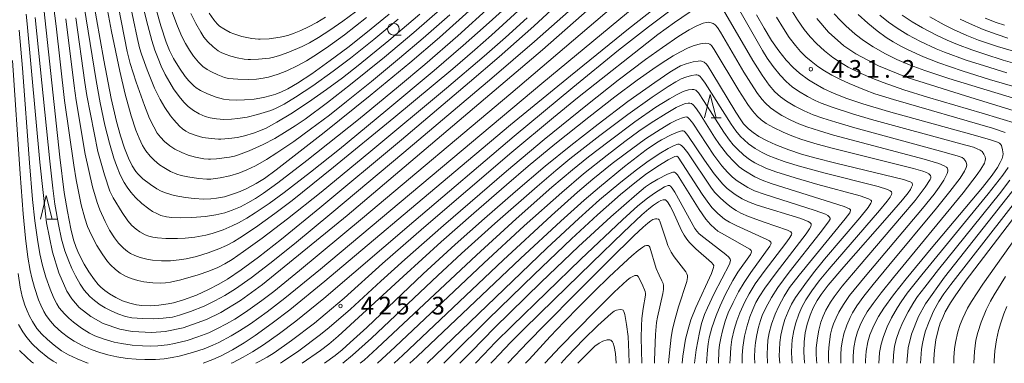
# Model space of a CAD drawing. Units: millimetres. Extents: x -64000 to -62000, y 25500 to 27000.
# Drawn here: x -63318 to -63109, y 25500 to 25573 of the extents above; entities that cross this region are included whole.
import ezdxf

# ---------------------------------------------------------------- set-up
doc = ezdxf.new("R2010")
doc.units = ezdxf.units.MM
for name, color, linetype, lineweight in [('633100_広葉樹林', 7, 'Continuous', 9), ('633200_針葉樹林', 7, 'Continuous', 9), ('710100_等高線（計曲線）', 7, 'Continuous', 20), ('710200_等高線（主曲線）', 7, 'Continuous', 9), ('731200_図化機測定による標高点', 7, 'Continuous', 20), ('731207_図化機測定による標高点（注記）', 7, 'Continuous', 20)]:
    doc.layers.add(name, color=color, linetype=linetype, lineweight=lineweight)
doc.styles.add('Style-WORKING', font='txt')

msp = doc.modelspace()

# ---------------------------------------------------------------- linework, layer by layer
at = {"layer": '633100_広葉樹林'}
msp.add_line((-63239.07, 25569.75), (-63237.403, 25569.75), dxfattribs=at)
msp.add_circle((-63239.07, 25571), 1.249875, dxfattribs=at)
at = {"layer": '633200_針葉樹林'}
for p, q in [((-63171.622, 25552.13), (-63169.538, 25552.13)), ((-63312.528, 25530.646), (-63310.444, 25530.646))]:
    msp.add_line(p, q, dxfattribs=at)
at = {"layer": '633200_針葉樹林', "flags": 128}
for points in [[(-63173.08, 25552.13), (-63171.83, 25557.13), (-63170.58, 25552.13)], [(-63313.986, 25530.646), (-63312.736, 25535.646), (-63311.486, 25530.646)]]:
    msp.add_lwpolyline(points, dxfattribs=at)
at = {"layer": '710100_等高線（計曲線）', "flags": 128}
for points in [[(-63222.27, 25575.52), (-63229.33, 25569.24), (-63235.62, 25563.85), (-63244.01, 25556.89), (-63253.8, 25549.03), (-63263.94, 25541.09), (-63266.41, 25539.29), (-63268.21, 25538.19), (-63270.21, 25537.14), (-63271.61, 25536.51), (-63273.01, 25535.99), (-63274.93, 25535.4), (-63276.59, 25535.06), (-63277.81, 25534.93), (-63279.29, 25534.9), (-63281.34, 25535.01), (-63283.18, 25535.24), (-63285.61, 25535.68), (-63287.22, 25536.12), (-63288.35, 25536.58), (-63289.28, 25537.07), (-63290.64, 25537.96), (-63292.23, 25539.22), (-63293.27, 25540.19), (-63293.74, 25540.77), (-63294.48, 25541.98), (-63295.26, 25543.6), (-63296.11, 25545.68), (-63296.98, 25548.32), (-63297.82, 25551.41), (-63298.94, 25556.29), (-63300.55, 25564.38), (-63305.97, 25595.21)], [(-63313.99, 25582.05), (-63309.87, 25543.81), (-63308.92, 25536.29), (-63308.27, 25532.29), (-63307.52, 25528.55), (-63306.94, 25526.24), (-63306.41, 25524.59), (-63305.81, 25523.23), (-63304.7, 25521.08), (-63303.72, 25519.43), (-63302.52, 25517.71), (-63301.74, 25516.76), (-63301.16, 25516.16), (-63300.34, 25515.48), (-63299.35, 25514.78), (-63298, 25513.96), (-63296.58, 25513.31), (-63295.04, 25512.78), (-63293.61, 25512.46), (-63292.48, 25512.31), (-63290.68, 25512.23), (-63288.82, 25512.34), (-63286.85, 25512.61), (-63285.74, 25512.85), (-63283.61, 25513.46), (-63280.88, 25514.49), (-63278.32, 25515.65), (-63276.11, 25516.82), (-63274.31, 25517.9), (-63271.4, 25519.85), (-63267.74, 25522.55), (-63262.83, 25526.4), (-63254.69, 25533.06), (-63237.36, 25547.48), (-63222.91, 25559.7), (-63216.61, 25565.13), (-63209.3, 25571.65), (-63201.82, 25578.56)], [(-63178.82, 25579.27), (-63189.21, 25571.03), (-63201.53, 25561.1), (-63214.2, 25550.66), (-63226.25, 25540.55), (-63253.66, 25517.43), (-63261.03, 25511.4), (-63264.79, 25508.5), (-63268.38, 25505.91), (-63270.73, 25504.35), (-63273.21, 25502.86), (-63275.63, 25501.61), (-63277.39, 25500.81), (-63279.45, 25500)], [(-63289.52, 25575.48), (-63288.45, 25571.71), (-63287.29, 25568.21), (-63286.58, 25566.49), (-63285.72, 25564.76), (-63284.5, 25562.72), (-63283.24, 25560.91), (-63282.51, 25560.03), (-63281.46, 25558.97), (-63280.9, 25558.53), (-63279.98, 25557.94), (-63278.54, 25557.24), (-63276.66, 25556.53), (-63275.11, 25556.13), (-63273.9, 25555.96), (-63272.28, 25555.91), (-63270.68, 25555.96), (-63268.64, 25556.14), (-63266.67, 25556.47), (-63265.04, 25556.87), (-63264.01, 25557.21), (-63262.79, 25557.71), (-63261.47, 25558.35), (-63259.45, 25559.51), (-63256.42, 25561.5), (-63252.5, 25564.31), (-63248.78, 25567.11), (-63244.94, 25570.12), (-63239.99, 25574.19)], [(-63138.9, 25500), (-63138.89, 25500.59), (-63138.73, 25502.61), (-63138.41, 25504.54), (-63137.99, 25506.06), (-63137.16, 25508.01), (-63136.12, 25509.95), (-63135, 25511.73), (-63132.98, 25514.52), (-63130.29, 25517.93), (-63124.97, 25524.38), (-63114.1, 25537.32), (-63112.05, 25539.96), (-63110.92, 25541.62), (-63110.3, 25542.67), (-63109.87, 25543.55), (-63109.72, 25544.05), (-63109.69, 25544.49), (-63109.81, 25545.34), (-63110.07, 25546.28), (-63110.24, 25546.57), (-63110.47, 25546.79), (-63110.88, 25547.01), (-63112.57, 25547.57), (-63116.35, 25548.65), (-63133.98, 25553.49), (-63139.48, 25555.11), (-63142.89, 25556.26), (-63145.52, 25557.3), (-63147.71, 25558.33), (-63149.94, 25559.57), (-63151, 25560.25), (-63152.87, 25561.63), (-63154.23, 25562.83), (-63155.75, 25564.41), (-63157.32, 25566.36), (-63158.81, 25568.57), (-63160.4, 25571.23), (-63162.01, 25574.07)], [(-63140.43, 25574.11), (-63138.42, 25572.29), (-63136.41, 25570.65), (-63134.48, 25569.25), (-63132.99, 25568.3), (-63131.38, 25567.38), (-63129.87, 25566.61), (-63126.61, 25565.15), (-63123.31, 25563.85), (-63118.36, 25562.14), (-63112.58, 25560.33), (-63095.97, 25555.46)], [(-63109.42, 25571.81), (-63111.15, 25572.38), (-63113.5, 25573.32)], [(-63253.72, 25500), (-63251.43, 25501.69), (-63249.95, 25502.88), (-63248.24, 25504.39), (-63244.74, 25507.64), (-63232.73, 25519.02), (-63225.95, 25525.22), (-63219.72, 25530.8), (-63213.18, 25536.53), (-63206.85, 25541.89), (-63201.42, 25546.31), (-63195.64, 25550.84), (-63189.31, 25555.6), (-63183.62, 25559.68), (-63180.41, 25561.85), (-63179.03, 25562.71), (-63178.12, 25563.19), (-63176.92, 25563.66), (-63175.44, 25564.06), (-63174.44, 25564.22), (-63173.92, 25564.24), (-63173.46, 25564.14), (-63173.12, 25563.97), (-63172.67, 25563.57), (-63172.3, 25563.08), (-63171.47, 25561.79), (-63166.44, 25553.34), (-63165.37, 25551.72), (-63164.75, 25550.91), (-63163.73, 25549.84), (-63162.73, 25549.01), (-63161.52, 25548.2), (-63159.76, 25547.24), (-63157.94, 25546.4), (-63155.19, 25545.35), (-63152.5, 25544.47), (-63149.62, 25543.68), (-63145.16, 25542.55), (-63130.81, 25539.04), (-63129.4, 25538.58), (-63129.09, 25538.42), (-63128.96, 25538.25), (-63128.95, 25537.88), (-63129.1, 25537.45), (-63129.38, 25536.9), (-63129.82, 25536.24), (-63131.06, 25534.71), (-63133.81, 25531.52), (-63143.51, 25520.52), (-63146.82, 25516.62), (-63148.33, 25514.63), (-63149.17, 25513.35), (-63150, 25511.79), (-63150.64, 25510.22), (-63151.25, 25508.29), (-63151.68, 25506.49), (-63151.94, 25504.56), (-63151.99, 25502.35), (-63151.83, 25500.2), (-63151.8, 25500)], [(-63235.56, 25500), (-63234.05, 25501.42), (-63212.09, 25522.25), (-63203.58, 25530.19), (-63198.57, 25534.67), (-63195.35, 25537.42), (-63190.01, 25541.8), (-63185.43, 25545.34), (-63183.26, 25546.86), (-63182.22, 25547.49), (-63180.15, 25548.54), (-63178.44, 25549.26), (-63177.89, 25549.39), (-63177.62, 25549.39), (-63177.39, 25549.31), (-63177.15, 25549.11), (-63176.6, 25548.42), (-63173.09, 25543.18), (-63170.98, 25540.29), (-63169.17, 25538.05), (-63168.23, 25537.11), (-63166.55, 25535.89), (-63165.04, 25534.97), (-63163.75, 25534.33), (-63161.88, 25533.62), (-63152.59, 25530.74), (-63151.08, 25530.14), (-63150.72, 25529.92), (-63150.46, 25529.63), (-63150.43, 25529.37), (-63150.51, 25529.05), (-63150.75, 25528.6), (-63151.48, 25527.54), (-63157.86, 25519.26), (-63160.25, 25515.98), (-63161.44, 25514.16), (-63162.14, 25512.89), (-63162.83, 25511.42), (-63163.44, 25509.86), (-63164.08, 25507.77), (-63164.55, 25505.78), (-63164.9, 25503.44), (-63165.04, 25501.63), (-63165.04, 25500)], [(-63100.84, 25539.57), (-63117.76, 25517.35), (-63119.88, 25514.37), (-63120.86, 25512.87), (-63121.96, 25510.95), (-63122.51, 25509.77), (-63123.02, 25508.51), (-63123.41, 25507.31), (-63123.95, 25505), (-63124.25, 25502.82), (-63124.39, 25500.91), (-63124.39, 25500)], [(-63180.89, 25534.31), (-63181.18, 25534.62), (-63181.36, 25534.73), (-63181.57, 25534.77), (-63181.85, 25534.73), (-63182.32, 25534.56), (-63182.85, 25534.28), (-63183.86, 25533.61), (-63184.88, 25532.81)], [(-63184.88, 25532.81), (-63186.34, 25531.53), (-63190.23, 25527.87), (-63196.97, 25521.37), (-63205.06, 25513.49), (-63211.33, 25507.3), (-63214.13, 25504.48), (-63216.74, 25501.79), (-63217.79, 25500.69)], [(-63176.23, 25525.65), (-63176.84, 25526.39), (-63177.4, 25527.21), (-63177.97, 25528.25), (-63178.88, 25530.25), (-63179.81, 25532.32), (-63180.33, 25533.39), (-63180.77, 25534.13), (-63180.89, 25534.31)], [(-63177.81, 25500), (-63177.64, 25501.52), (-63177.06, 25505.14), (-63176.55, 25507.27), (-63175.96, 25509.21), (-63174.92, 25511.85), (-63171.58, 25519.11), (-63171.13, 25520.36), (-63171.11, 25520.78), (-63171.19, 25520.99), (-63171.61, 25521.45), (-63174.92, 25524.32), (-63176.23, 25525.65)], [(-63303.86, 25500), (-63304.14, 25500.09), (-63306.2, 25500.93), (-63308.01, 25501.8), (-63309.5, 25502.69), (-63311.06, 25503.83), (-63312.51, 25505.05), (-63313.69, 25506.21), (-63314.71, 25507.43), (-63315.66, 25508.86), (-63316.29, 25510), (-63316.82, 25511.14), (-63317.28, 25512.34), (-63317.84, 25514.2), (-63318.29, 25516.19), (-63318.74, 25519.08)], [(-63199.93, 25500), (-63198.34, 25501.67), (-63196.31, 25503.62), (-63195.43, 25504.31), (-63194.66, 25504.7), (-63193.73, 25504.98), (-63193.17, 25505.01), (-63192.92, 25504.92), (-63192.58, 25504.59), (-63192.43, 25504.28), (-63192.22, 25503.57), (-63191.97, 25502.07), (-63191.78, 25500)], [(-63217.79, 25500.69), (-63218.41, 25500)]]:
    msp.add_lwpolyline(points, dxfattribs=at)
at = {"layer": '710200_等高線（主曲線）', "flags": 128}
for points in [[(-63299.64, 25606.8), (-63291.48, 25572.85), (-63290.34, 25568.59), (-63289.69, 25566.51), (-63289.03, 25564.76), (-63288.35, 25563.16), (-63287.49, 25561.39), (-63286.55, 25559.66), (-63285.71, 25558.29), (-63284.56, 25556.67), (-63283.57, 25555.51), (-63282.6, 25554.58), (-63281.5, 25553.74), (-63280.3, 25553.04), (-63279.02, 25552.47), (-63277.94, 25552.13), (-63276.63, 25551.91), (-63275.04, 25551.79), (-63273.4, 25551.84), (-63272.09, 25551.98), (-63270.11, 25552.32), (-63267.89, 25552.86), (-63265.11, 25553.72), (-63264.13, 25554.13), (-63262.29, 25555.09), (-63259.88, 25556.55), (-63256.21, 25558.98), (-63251.86, 25562.06), (-63248.21, 25564.8), (-63243.25, 25568.77), (-63238.1, 25573.09)], [(-63177.92, 25592.66), (-63207.45, 25566.58), (-63248.88, 25531.39), (-63266.87, 25516.72), (-63271.52, 25513.36), (-63275.72, 25510.82), (-63278.75, 25509.34), (-63283.67, 25507.53), (-63287.5, 25506.75), (-63290.37, 25506.55), (-63294.54, 25506.78), (-63297.12, 25507.24), (-63300.7, 25508.49), (-63303.29, 25509.94), (-63305.73, 25511.88), (-63307.33, 25513.68), (-63308.37, 25515.36), (-63310.08, 25519.25), (-63311.43, 25523.59), (-63312.66, 25529.88), (-63314.14, 25542.77), (-63316.81, 25572.14), (-63317.03, 25574.15)], [(-63299.95, 25588.76), (-63295.55, 25566.23), (-63294.92, 25563.67), (-63293.68, 25559.75), (-63291.92, 25554.8), (-63290.8, 25552.03), (-63289.95, 25550.24), (-63289.19, 25548.93), (-63288.51, 25548.04), (-63287.63, 25547.13), (-63286.5, 25546.2), (-63285.45, 25545.51), (-63283.99, 25544.76), (-63282.64, 25544.25), (-63281.08, 25543.81), (-63279.34, 25543.48), (-63278.28, 25543.36), (-63277.87, 25543.35), (-63276.61, 25543.43), (-63273.86, 25543.8), (-63272.82, 25544), (-63271.92, 25544.26), (-63269.68, 25545.13), (-63266.7, 25546.49), (-63264.21, 25547.8), (-63262.16, 25549.01), (-63259.93, 25550.44), (-63257.81, 25551.9), (-63253.08, 25555.39), (-63248.15, 25559.23), (-63240.96, 25565.04), (-63234.72, 25570.29), (-63228.64, 25575.6)], [(-63210.66, 25573.43), (-63215.31, 25569.21), (-63219.82, 25565.24), (-63227.82, 25558.47), (-63243.84, 25545.09), (-63254.44, 25536.37), (-63261.58, 25530.69), (-63266.92, 25526.6), (-63270.86, 25523.73), (-63273.3, 25522.09), (-63274.87, 25521.14), (-63276.3, 25520.38), (-63278.21, 25519.55), (-63280.5, 25518.78), (-63284.2, 25517.76), (-63286.37, 25517.25), (-63287.42, 25517.09), (-63288.53, 25517.06), (-63290.12, 25517.11), (-63292.02, 25517.3), (-63293.34, 25517.58), (-63294.74, 25518.03), (-63295.95, 25518.55), (-63297.05, 25519.18), (-63298.04, 25519.9), (-63299.1, 25520.92), (-63299.72, 25521.63), (-63300.91, 25523.26), (-63302.01, 25525.03), (-63303.17, 25527.2), (-63303.99, 25529.05), (-63304.59, 25530.83), (-63305.31, 25533.7), (-63306.39, 25538.97), (-63306.92, 25542.07), (-63308.85, 25555.81), (-63310.64, 25571.61), (-63312.48, 25586.03)], [(-63301.9, 25586.45), (-63298.92, 25570.5), (-63297.15, 25562.04), (-63295.97, 25557.19), (-63294.7, 25552.59), (-63293.72, 25549.53), (-63293.04, 25547.81), (-63292.29, 25546.29), (-63291.62, 25545.17), (-63290.7, 25544), (-63289.84, 25543.14), (-63288.71, 25542.2), (-63287.82, 25541.57), (-63286.36, 25540.74), (-63285.05, 25540.2), (-63284.1, 25539.9), (-63282.72, 25539.6), (-63280.43, 25539.25), (-63278.68, 25539.11), (-63277.85, 25539.14), (-63275.85, 25539.41), (-63273.81, 25539.83), (-63271.87, 25540.42), (-63270.15, 25541.11), (-63268.34, 25541.99), (-63266.02, 25543.28), (-63263.79, 25544.69), (-63260.23, 25547.13), (-63256.64, 25549.73), (-63252.67, 25552.73), (-63249.02, 25555.6), (-63243.75, 25559.87), (-63237.75, 25564.86), (-63232.77, 25569.09), (-63227.12, 25574.06)], [(-63178.59, 25583.54), (-63207.55, 25559.43), (-63254.54, 25520.01), (-63262.14, 25513.81), (-63265.9, 25510.92), (-63269.43, 25508.39), (-63271.73, 25506.88), (-63273.52, 25505.81), (-63276.14, 25504.42), (-63277.4, 25503.84), (-63279.21, 25503.11), (-63281.73, 25502.27), (-63284.57, 25501.52), (-63285.99, 25501.22), (-63287.75, 25500.95), (-63289.59, 25500.81), (-63291.83, 25500.78), (-63293.69, 25500.86), (-63295.56, 25501.03), (-63297.78, 25501.36), (-63299.69, 25501.79), (-63301.37, 25502.29), (-63303.2, 25502.96), (-63305.13, 25503.79), (-63306.79, 25504.68), (-63308.05, 25505.5), (-63309.53, 25506.64), (-63310.97, 25507.96), (-63311.85, 25508.94), (-63312.76, 25510.19), (-63313.26, 25511.03), (-63313.92, 25512.35), (-63314.38, 25513.49), (-63315.27, 25516.13), (-63315.84, 25518.14), (-63316.19, 25519.72), (-63316.63, 25522.58), (-63317.12, 25526.58), (-63317.65, 25531.77), (-63318.3, 25540.25), (-63319.91, 25564.37)], [(-63218.51, 25575.78), (-63225.42, 25569.56), (-63232.39, 25563.52), (-63237.97, 25558.82), (-63246.51, 25551.81), (-63257.43, 25543.09), (-63263.62, 25538.33), (-63266.63, 25536.17), (-63268.36, 25535.03), (-63269.95, 25534.09), (-63271.55, 25533.25), (-63273.27, 25532.52), (-63274.87, 25531.98), (-63276.75, 25531.53), (-63278.93, 25531.21), (-63281.84, 25530.97), (-63284.33, 25530.89), (-63286.1, 25530.97), (-63287.24, 25531.13), (-63288.4, 25531.44), (-63289.29, 25531.8), (-63290.18, 25532.27), (-63291.01, 25532.81), (-63292.43, 25533.94), (-63293.79, 25535.24), (-63294.82, 25536.39), (-63295.58, 25537.43), (-63296.21, 25538.41), (-63297.04, 25540.05), (-63297.85, 25542.02), (-63298.4, 25543.61), (-63299.33, 25546.75), (-63300.28, 25550.6), (-63301.3, 25555.34), (-63302.18, 25560.06), (-63305.99, 25583.77)], [(-63233.5, 25574.16), (-63240.05, 25568.59), (-63246.57, 25563.27), (-63249.88, 25560.67), (-63253.24, 25558.17), (-63257.06, 25555.49), (-63260.81, 25553.04), (-63263.84, 25551.21), (-63266.11, 25549.98), (-63267.26, 25549.46), (-63268.76, 25548.9), (-63270.69, 25548.31), (-63272.17, 25547.98), (-63273.97, 25547.73), (-63275.69, 25547.63), (-63276.2, 25547.63), (-63277.72, 25547.73), (-63279.55, 25548.01), (-63280.93, 25548.37), (-63282.32, 25548.91), (-63283.1, 25549.32), (-63283.8, 25549.82), (-63284.45, 25550.38), (-63285.7, 25551.71), (-63286.4, 25552.59), (-63287.6, 25554.34), (-63288.59, 25556.07), (-63289.75, 25558.46), (-63291.33, 25562.35), (-63292.53, 25565.67), (-63292.94, 25567.06), (-63293.46, 25569.22), (-63296.57, 25584.04)], [(-63212.62, 25578.02), (-63219.39, 25571.83), (-63224.26, 25567.5), (-63230.43, 25562.21), (-63240.66, 25553.61), (-63250.53, 25545.53), (-63256.67, 25540.62), (-63262.29, 25536.27), (-63265.45, 25533.96), (-63268.4, 25531.95), (-63270.19, 25530.84), (-63271.98, 25529.84), (-63273.27, 25529.2), (-63275.23, 25528.38), (-63277.54, 25527.6), (-63278.86, 25527.25), (-63281.24, 25526.81), (-63283.24, 25526.59), (-63284.89, 25526.49), (-63287.35, 25526.49), (-63289.11, 25526.64), (-63290.14, 25526.8), (-63290.98, 25527.03), (-63291.77, 25527.32), (-63292.89, 25527.93), (-63293.66, 25528.47), (-63294.57, 25529.26), (-63295.4, 25530.24), (-63296.65, 25532.04), (-63298.53, 25535.16), (-63299.25, 25536.61), (-63300.41, 25540.07), (-63301.81, 25545.02), (-63304.11, 25556.9), (-63304.56, 25559.69), (-63306.5, 25573.39)], [(-63141.5, 25500), (-63141.5, 25501.5), (-63141.34, 25503.37), (-63140.99, 25505.2), (-63140.57, 25506.71), (-63140.03, 25508.13), (-63139.53, 25509.18), (-63138.52, 25510.93), (-63137.29, 25512.72), (-63135.57, 25514.97), (-63132.93, 25518.26), (-63118.15, 25536.2), (-63115.17, 25540.09), (-63114.39, 25541.23), (-63113.67, 25542.51), (-63113.48, 25543.1), (-63113.44, 25543.48), (-63113.51, 25543.86), (-63113.78, 25544.47), (-63114.16, 25545), (-63114.55, 25545.29), (-63115.17, 25545.59), (-63116.01, 25545.89), (-63118.67, 25546.66), (-63137.61, 25551.83), (-63141.68, 25553.03), (-63145.74, 25554.34), (-63148.28, 25555.29), (-63149.6, 25555.87), (-63151.23, 25556.7), (-63153.14, 25557.85), (-63154.43, 25558.77), (-63155.73, 25559.89), (-63157.03, 25561.23), (-63158.49, 25563.03), (-63159.73, 25564.8), (-63160.77, 25566.48), (-63163.02, 25570.43), (-63166.96, 25577.45)], [(-63192.78, 25575.51), (-63214.14, 25557.36), (-63245.62, 25530.82), (-63258.98, 25519.69), (-63264.47, 25515.27), (-63267.02, 25513.34), (-63270.48, 25510.87), (-63272.73, 25509.41), (-63274.49, 25508.37), (-63276.37, 25507.38), (-63278.22, 25506.51), (-63280.55, 25505.6), (-63282.87, 25504.87), (-63285.55, 25504.19), (-63287.04, 25503.93), (-63289.06, 25503.71), (-63290.71, 25503.65), (-63292.31, 25503.69), (-63294.5, 25503.87), (-63296.8, 25504.22), (-63298.31, 25504.53), (-63300.42, 25505.12), (-63302.41, 25505.85), (-63303.57, 25506.41), (-63305.29, 25507.48), (-63306.97, 25508.71), (-63307.95, 25509.57), (-63308.9, 25510.52), (-63309.98, 25511.82), (-63310.51, 25512.61), (-63311.17, 25513.87), (-63311.94, 25515.74), (-63312.83, 25518.34), (-63313.52, 25520.77), (-63314.08, 25523.26), (-63314.62, 25526.28), (-63315.16, 25530.26), (-63315.65, 25534.82), (-63316.3, 25542.61), (-63317.79, 25562.73), (-63318.51, 25570.81)], [(-63200.75, 25575.81), (-63209.13, 25568.39), (-63218.19, 25560.58), (-63236.84, 25544.78), (-63252.14, 25531.96), (-63260.1, 25525.39), (-63265.31, 25521.18), (-63269.26, 25518.16), (-63272.56, 25515.85), (-63274.85, 25514.41), (-63276.94, 25513.26), (-63279.27, 25512.16), (-63282.12, 25511.01), (-63284.48, 25510.2), (-63285.93, 25509.84), (-63287.95, 25509.56), (-63290.03, 25509.45), (-63292.29, 25509.49), (-63294.59, 25509.69), (-63295.92, 25509.94), (-63297.56, 25510.51), (-63298.98, 25511.12), (-63300.27, 25511.78), (-63301.29, 25512.4), (-63302.54, 25513.32), (-63303.51, 25514.19), (-63304.68, 25515.53), (-63305.57, 25516.84), (-63306.57, 25518.62), (-63307.32, 25520.17), (-63307.98, 25521.7), (-63308.79, 25523.93), (-63309.48, 25526.36), (-63310.17, 25529.5), (-63310.89, 25533.78), (-63311.34, 25537.18), (-63311.99, 25542.94), (-63315.11, 25573.48)], [(-63211.84, 25575.61), (-63218.24, 25569.75), (-63221.83, 25566.58), (-63226.47, 25562.6), (-63238.97, 25552.18), (-63251.78, 25541.64), (-63260.58, 25534.58), (-63264.24, 25531.8), (-63268.32, 25528.88), (-63271.69, 25526.63), (-63273.01, 25525.83), (-63274.5, 25525.05), (-63276.15, 25524.3), (-63278.41, 25523.44), (-63280.86, 25522.72), (-63283.05, 25522.23), (-63284.53, 25521.99), (-63286.39, 25521.81), (-63288.31, 25521.79), (-63290.21, 25521.91), (-63291.4, 25522.1), (-63292.8, 25522.49), (-63293.95, 25522.93), (-63294.87, 25523.36), (-63295.48, 25523.74), (-63296.37, 25524.46), (-63297.41, 25525.53), (-63298.29, 25526.65), (-63299.33, 25528.32), (-63300.27, 25530.11), (-63301.37, 25532.63), (-63301.93, 25534.16), (-63302.9, 25537.47), (-63304.52, 25544.47), (-63306.42, 25555.85), (-63306.84, 25558.92), (-63308.61, 25573.21)], [(-63286.12, 25574.81), (-63284.9, 25571.6), (-63283.94, 25569.45), (-63283.19, 25567.97), (-63282.35, 25566.54), (-63281.53, 25565.29), (-63280.47, 25563.98), (-63279.54, 25563.09), (-63278.62, 25562.43), (-63277.69, 25561.9), (-63276.34, 25561.28), (-63274.94, 25560.74), (-63274.04, 25560.49), (-63272.08, 25560.34), (-63269.82, 25560.3), (-63268.13, 25560.4), (-63266.74, 25560.59), (-63265.61, 25560.83), (-63263.52, 25561.45), (-63261.69, 25562.16), (-63259.35, 25563.27), (-63257.55, 25564.24), (-63255.93, 25565.23), (-63253.28, 25567.02), (-63249.48, 25569.81), (-63244.78, 25573.46)], [(-63282.05, 25574.31), (-63280.99, 25572.22), (-63279.93, 25570.33), (-63279.29, 25569.32), (-63278.46, 25568.33), (-63277.33, 25567.23), (-63276.25, 25566.39), (-63275.62, 25566.03), (-63274.75, 25565.65), (-63273.57, 25565.24), (-63272.2, 25564.87), (-63270.74, 25564.62), (-63269.88, 25564.55), (-63269.37, 25564.55), (-63267.68, 25564.62), (-63265.39, 25564.85), (-63264.48, 25565.02), (-63263.24, 25565.37), (-63261.26, 25566.1), (-63258.46, 25567.34), (-63256.91, 25568.12), (-63255, 25569.22), (-63252.57, 25570.79), (-63249.78, 25572.72), (-63245.76, 25575.7)], [(-63178.72, 25576.18), (-63184.96, 25571.49), (-63191.3, 25566.51), (-63201.03, 25558.59), (-63213.45, 25548.24), (-63234.73, 25530.14), (-63253.85, 25513.75), (-63259.81, 25508.94), (-63263.23, 25506.35), (-63266.64, 25503.93), (-63269.01, 25502.43), (-63270.99, 25501.3), (-63273.22, 25500.14), (-63273.53, 25500)], [(-63174.73, 25575.57), (-63179.4, 25572.42), (-63182.94, 25569.85), (-63199.99, 25556.41), (-63205.13, 25552.24), (-63213.92, 25544.89), (-63232.62, 25528.86), (-63241.39, 25521.19), (-63249.54, 25513.86), (-63253.54, 25510.42), (-63255.84, 25508.56), (-63260.71, 25504.85), (-63264.37, 25502.24), (-63265.84, 25501.3), (-63267.54, 25500.36), (-63268.24, 25500)], [(-63144.11, 25500), (-63144.14, 25500.33), (-63144.16, 25501.85), (-63144.05, 25503.23), (-63143.85, 25504.6), (-63143.49, 25506.25), (-63142.87, 25508.12), (-63142.17, 25509.72), (-63141.63, 25510.73), (-63140.72, 25512.21), (-63139.22, 25514.3), (-63137.28, 25516.77), (-63133.95, 25520.81), (-63123.81, 25532.95), (-63120.97, 25536.48), (-63118.83, 25539.32), (-63117.89, 25540.8), (-63117.5, 25541.61), (-63117.4, 25542.12), (-63117.43, 25542.42), (-63117.61, 25542.86), (-63118.04, 25543.46), (-63118.36, 25543.7), (-63119.45, 25544.11), (-63123.75, 25545.32), (-63141.18, 25550.05), (-63145.16, 25551.2), (-63147.97, 25552.09), (-63150.01, 25552.82), (-63151.9, 25553.63), (-63153.87, 25554.64), (-63155.66, 25555.72), (-63156.95, 25556.64), (-63158.12, 25557.69), (-63159.31, 25559.09), (-63160.79, 25561.19), (-63162.78, 25564.37), (-63169.49, 25575.91)], [(-63106.65, 25550.87), (-63114.14, 25553.15), (-63125.77, 25556.52), (-63130.73, 25558.12), (-63135.15, 25559.66), (-63137.66, 25560.63), (-63139.83, 25561.56), (-63142.59, 25562.94), (-63144.41, 25564.02), (-63145.84, 25564.99), (-63147.61, 25566.37), (-63149.29, 25567.93), (-63150.64, 25569.38), (-63151.88, 25570.89), (-63153.35, 25572.98), (-63155.47, 25576.35)], [(-63278.16, 25574.4), (-63277.16, 25572.99), (-63276.46, 25572.14), (-63275.97, 25571.66), (-63275.06, 25571.03), (-63273.74, 25570.3), (-63272.95, 25569.97), (-63271.21, 25569.44), (-63269.11, 25569.03), (-63267.74, 25568.89), (-63267.32, 25568.88), (-63265.47, 25568.97), (-63263.12, 25569.28), (-63261.48, 25569.68), (-63260.12, 25570.14), (-63258.71, 25570.7), (-63257.06, 25571.48), (-63255.33, 25572.41), (-63253.46, 25573.55)], [(-63146.67, 25500), (-63146.74, 25500.62), (-63146.76, 25502.37), (-63146.62, 25504.02), (-63146.29, 25506.18), (-63146.03, 25507.3), (-63145.69, 25508.36), (-63145.15, 25509.68), (-63144.58, 25510.84), (-63143.58, 25512.53), (-63142.26, 25514.38), (-63138.95, 25518.48), (-63126.79, 25532.86), (-63124.34, 25535.95), (-63123.25, 25537.44), (-63122.28, 25538.92), (-63121.54, 25540.34), (-63121.41, 25540.84), (-63121.41, 25541.14), (-63121.56, 25541.51), (-63121.74, 25541.69), (-63122.19, 25541.97), (-63123.34, 25542.43), (-63126.45, 25543.36), (-63145.67, 25548.5), (-63148.69, 25549.39), (-63151.31, 25550.26), (-63153.01, 25550.9), (-63154.72, 25551.65), (-63156.66, 25552.66), (-63157.64, 25553.26), (-63159.08, 25554.31), (-63160.16, 25555.31), (-63160.82, 25556.05), (-63161.79, 25557.31), (-63163.25, 25559.49), (-63164.72, 25561.86), (-63169.67, 25570.38), (-63170.29, 25571.33), (-63170.83, 25571.93), (-63171.22, 25572.2), (-63171.64, 25572.37), (-63172.19, 25572.47), (-63172.7, 25572.43), (-63173.31, 25572.25), (-63174.81, 25571.61), (-63176.29, 25570.83), (-63178.48, 25569.5), (-63182, 25567.13), (-63185.56, 25564.57), (-63191.39, 25560.13), (-63197.89, 25555.01), (-63207.05, 25547.55), (-63215.06, 25540.82), (-63228.47, 25529.3), (-63236.67, 25522.08), (-63241.74, 25517.48), (-63248.18, 25511.54), (-63252.73, 25507.59), (-63254.57, 25506.12), (-63259.18, 25502.68), (-63262.58, 25500.29), (-63263.04, 25500)], [(-63109.25, 25549.06), (-63111.94, 25549.94), (-63132.94, 25556.04), (-63136.91, 25557.29), (-63139.13, 25558.08), (-63142.39, 25559.42), (-63144.37, 25560.35), (-63146.07, 25561.22), (-63147.59, 25562.11), (-63149, 25563.04), (-63150.45, 25564.16), (-63151.55, 25565.12), (-63152.67, 25566.26), (-63153.74, 25567.49), (-63155.06, 25569.25), (-63156.32, 25571.15), (-63157.78, 25573.57)], [(-63102.77, 25552.26), (-63117.69, 25556.83), (-63130.07, 25560.73), (-63136.16, 25563.2), (-63140.96, 25565.78), (-63143.47, 25567.48), (-63146.75, 25570.37), (-63149.25, 25573.24)], [(-63100.95, 25554.38), (-63121.24, 25560.51), (-63126.29, 25562.19), (-63129.42, 25563.35), (-63132.26, 25564.53), (-63134.66, 25565.76), (-63137.24, 25567.26), (-63139.32, 25568.62), (-63141.09, 25569.96), (-63143.05, 25571.67), (-63144.2, 25572.81), (-63145.53, 25574.25)], [(-63108.87, 25561.74), (-63113.61, 25563.17), (-63117.54, 25564.44), (-63122.13, 25566.08), (-63123.93, 25566.82), (-63127.19, 25568.35), (-63129.9, 25569.79), (-63132.16, 25571.19), (-63134, 25572.5), (-63135.85, 25574)], [(-63106.21, 25563.43), (-63109.66, 25564.43), (-63113.54, 25565.65), (-63116.32, 25566.6), (-63119.39, 25567.77), (-63121.59, 25568.69), (-63123.66, 25569.65), (-63126.79, 25571.27), (-63128.96, 25572.55), (-63131.11, 25573.99)], [(-63105.81, 25565.79), (-63110.86, 25567.29), (-63114.92, 25568.68), (-63117.42, 25569.67), (-63120.19, 25570.91), (-63122.19, 25571.9), (-63125.25, 25573.6)], [(-63108.7, 25569.11), (-63110.96, 25569.83), (-63113.92, 25570.91), (-63116.85, 25572.18), (-63118.78, 25573.12)], [(-63149.23, 25500), (-63149.32, 25500.76), (-63149.37, 25502.04), (-63149.34, 25503.28), (-63149.11, 25505.39), (-63148.82, 25507.06), (-63148.37, 25508.77), (-63147.9, 25510.01), (-63147.32, 25511.28), (-63146.32, 25513.02), (-63145.57, 25514.13), (-63143.82, 25516.4), (-63140.23, 25520.67), (-63131.23, 25531.17), (-63128.38, 25534.61), (-63126.21, 25537.44), (-63125.19, 25539.02), (-63125.05, 25539.37), (-63125.02, 25539.63), (-63125.11, 25539.87), (-63125.47, 25540.28), (-63125.92, 25540.54), (-63126.76, 25540.84), (-63128.71, 25541.38), (-63146.28, 25545.76), (-63149.64, 25546.71), (-63152.59, 25547.62), (-63154.5, 25548.3), (-63156.39, 25549.08), (-63158.45, 25550.07), (-63159.95, 25550.94), (-63161.03, 25551.71), (-63161.9, 25552.48), (-63162.9, 25553.62), (-63163.89, 25554.96), (-63165.8, 25557.96), (-63171, 25566.69), (-63171.61, 25567.52), (-63171.9, 25567.78), (-63172.29, 25567.93), (-63172.95, 25568), (-63173.89, 25567.89), (-63175.27, 25567.54), (-63176.51, 25567.04), (-63178.31, 25566.13), (-63179.74, 25565.31), (-63182.06, 25563.87), (-63184.05, 25562.53), (-63187.35, 25560.16), (-63192.06, 25556.6), (-63197.59, 25552.31), (-63204.81, 25546.54), (-63210.48, 25541.86), (-63215.11, 25537.92), (-63222.04, 25531.89), (-63228.91, 25525.81), (-63237.03, 25518.45), (-63250.79, 25505.75), (-63252.76, 25504.1), (-63254.52, 25502.76), (-63258.41, 25500)], [(-63154.44, 25500), (-63154.54, 25500.89), (-63154.59, 25502.42), (-63154.56, 25503.83), (-63154.45, 25504.96), (-63154.1, 25507.01), (-63153.69, 25508.63), (-63153.07, 25510.42), (-63152.4, 25511.92), (-63151.56, 25513.46), (-63150.29, 25515.43), (-63148.71, 25517.55), (-63146.61, 25520.11), (-63135.9, 25532.47), (-63134.27, 25534.46), (-63133.65, 25535.33), (-63133.38, 25535.86), (-63133.31, 25536.18), (-63133.37, 25536.4), (-63133.64, 25536.66), (-63134.22, 25536.95), (-63136.22, 25537.57), (-63147.73, 25540.46), (-63153.15, 25541.97), (-63156.13, 25542.88), (-63158.1, 25543.56), (-63159.54, 25544.14), (-63160.85, 25544.77), (-63162.31, 25545.62), (-63163.74, 25546.66), (-63164.66, 25547.45), (-63165.39, 25548.17), (-63166.4, 25549.41), (-63167.37, 25550.8), (-63172.91, 25559.52), (-63173.7, 25560.61), (-63174.08, 25561.01), (-63174.39, 25561.19), (-63174.69, 25561.26), (-63174.87, 25561.27), (-63175.84, 25561.12), (-63177.02, 25560.81), (-63178.04, 25560.42), (-63179.16, 25559.81), (-63180.8, 25558.8), (-63184.15, 25556.54), (-63189.3, 25552.89), (-63195.25, 25548.43), (-63201.61, 25543.46), (-63204.64, 25540.97), (-63208.59, 25537.6), (-63217.56, 25529.69), (-63224.65, 25523.3), (-63229.65, 25518.68), (-63243.71, 25505.34), (-63247.75, 25501.7), (-63249.79, 25500)], [(-63246.1, 25500), (-63245.28, 25500.7), (-63242.49, 25503.22), (-63221.46, 25522.99), (-63213.01, 25530.7), (-63205.43, 25537.43), (-63201.1, 25541.09), (-63197.66, 25543.85), (-63193.31, 25547.22), (-63187.81, 25551.31), (-63183.38, 25554.39), (-63180.51, 25556.22), (-63178.89, 25557.13), (-63177.59, 25557.72), (-63176.48, 25558.07), (-63175.68, 25558.17), (-63175.48, 25558.17), (-63175.32, 25558.15), (-63174.92, 25558.02), (-63174.67, 25557.84), (-63174.32, 25557.45), (-63173.1, 25555.61), (-63168.95, 25549.1), (-63167.77, 25547.43), (-63166.96, 25546.42), (-63166.16, 25545.55), (-63164.74, 25544.25), (-63163.5, 25543.32), (-63162.39, 25542.63), (-63160.03, 25541.44), (-63157.89, 25540.65), (-63153.79, 25539.38), (-63148.99, 25538.02), (-63140.01, 25535.58), (-63138.26, 25534.98), (-63137.75, 25534.68), (-63137.65, 25534.54), (-63137.62, 25534.33), (-63137.73, 25534.04), (-63138.33, 25533.11), (-63140.13, 25530.88), (-63147.59, 25522.12), (-63149.93, 25519.22), (-63151.8, 25516.78), (-63153.73, 25514), (-63154.58, 25512.56), (-63155.34, 25510.98), (-63155.99, 25509.28), (-63156.43, 25507.84), (-63156.84, 25505.97), (-63157.05, 25504.44), (-63157.18, 25502.88), (-63157.2, 25501.56), (-63157.11, 25500)], [(-63159.71, 25500), (-63159.76, 25502.04), (-63159.72, 25503.42), (-63159.59, 25504.94), (-63159.32, 25506.5), (-63158.84, 25508.3), (-63158.09, 25510.43), (-63157.31, 25512.17), (-63156.18, 25514.26), (-63155, 25516.1), (-63152.98, 25518.73), (-63143.19, 25530.72), (-63142.25, 25532), (-63142.06, 25532.44), (-63142.06, 25532.6), (-63142.3, 25532.83), (-63143.41, 25533.31), (-63158.93, 25538.2), (-63160.83, 25538.9), (-63162.35, 25539.61), (-63164.69, 25541.03), (-63165.68, 25541.77), (-63166.87, 25542.85), (-63168.2, 25544.31), (-63169.87, 25546.52), (-63170.92, 25548.05), (-63174.1, 25553.13), (-63174.94, 25554.37), (-63175.47, 25554.95), (-63175.79, 25555.17), (-63176.15, 25555.28), (-63176.52, 25555.29), (-63177.08, 25555.19), (-63177.67, 25555), (-63179.06, 25554.34), (-63181.23, 25553.11), (-63184.38, 25551.1), (-63186.98, 25549.31), (-63189.98, 25547.12), (-63193.75, 25544.24), (-63198.74, 25540.26), (-63203.36, 25536.32), (-63211.31, 25529.2), (-63219.87, 25521.3), (-63238.71, 25503.48), (-63242.46, 25500)], [(-63162.41, 25500), (-63162.43, 25501.33), (-63162.37, 25503.02), (-63162.24, 25504.4), (-63161.99, 25506.02), (-63161.62, 25507.67), (-63161.21, 25509.09), (-63160.82, 25510.14), (-63160.05, 25511.82), (-63158.86, 25513.98), (-63157.51, 25516.09), (-63155.12, 25519.35), (-63148.49, 25527.75), (-63146.74, 25530.04), (-63146.42, 25530.6), (-63146.42, 25530.84), (-63146.61, 25531.15), (-63146.91, 25531.4), (-63147.39, 25531.66), (-63149.56, 25532.46), (-63160.38, 25535.92), (-63162.46, 25536.68), (-63163.84, 25537.34), (-63166.12, 25538.78), (-63167.13, 25539.57), (-63168.18, 25540.59), (-63169.38, 25541.98), (-63171.06, 25544.24), (-63175.57, 25551.02), (-63176.23, 25551.9), (-63176.52, 25552.19), (-63176.83, 25552.34), (-63177.23, 25552.3), (-63177.93, 25552.09), (-63178.99, 25551.64), (-63180.26, 25550.99), (-63182.48, 25549.7), (-63185.59, 25547.66), (-63189.93, 25544.5), (-63192.62, 25542.43), (-63196.75, 25539.1), (-63199.99, 25536.35), (-63205.56, 25531.4), (-63215.81, 25521.93), (-63237.11, 25501.7), (-63238.95, 25500)], [(-63167.65, 25500), (-63167.64, 25500.88), (-63167.5, 25503.38), (-63167.24, 25505.06), (-63166.74, 25507.2), (-63166.2, 25509.06), (-63165.58, 25510.72), (-63164.5, 25513.04), (-63163.58, 25514.75), (-63162.28, 25516.87), (-63160.43, 25519.52), (-63155.79, 25525.5), (-63155.06, 25526.53), (-63154.61, 25527.32), (-63154.56, 25527.57), (-63154.6, 25527.75), (-63154.77, 25527.92), (-63155.48, 25528.27), (-63160.4, 25530), (-63163.75, 25531.21), (-63165.33, 25531.92), (-63166.33, 25532.48), (-63167.32, 25533.14), (-63168.46, 25534.04), (-63169.66, 25535.1), (-63170.87, 25536.3), (-63171.61, 25537.23), (-63176.61, 25544.69), (-63177.43, 25545.78), (-63177.84, 25546.22), (-63178.16, 25546.45), (-63178.43, 25546.53), (-63178.7, 25546.53), (-63179.47, 25546.28), (-63180.79, 25545.63), (-63182.71, 25544.49), (-63185.3, 25542.73), (-63187.51, 25541.13), (-63190.81, 25538.52), (-63195.35, 25534.7), (-63199.74, 25530.79), (-63206.51, 25524.45), (-63231.94, 25500)], [(-63170.11, 25500), (-63169.99, 25502.64), (-63169.87, 25503.95), (-63169.63, 25505.36), (-63169.27, 25506.9), (-63168.67, 25508.97), (-63168.02, 25510.71), (-63167, 25512.95), (-63165.83, 25515.21), (-63164.66, 25517.19), (-63163.23, 25519.33), (-63159.2, 25524.86), (-63158.98, 25525.29), (-63158.93, 25525.5), (-63158.99, 25525.74), (-63159.26, 25526), (-63159.84, 25526.32), (-63166.37, 25529.27), (-63167.76, 25529.97), (-63168.82, 25530.65), (-63170.24, 25531.83), (-63171.43, 25533.01), (-63172.17, 25533.94), (-63173.55, 25535.92), (-63178.67, 25543.8), (-63178.93, 25543.98), (-63179.33, 25543.93), (-63180.78, 25543.25), (-63182.93, 25541.9), (-63185.55, 25540.11), (-63187.87, 25538.35), (-63190.9, 25535.85), (-63195.75, 25531.57), (-63201.3, 25526.45), (-63209.24, 25518.88), (-63218.98, 25509.38), (-63226.83, 25501.6), (-63228.39, 25500)], [(-63136.06, 25500), (-63136.03, 25501.09), (-63135.91, 25502.33), (-63135.57, 25504.09), (-63135.09, 25505.69), (-63134.32, 25507.72), (-63133.38, 25509.65), (-63132.13, 25511.84), (-63131.33, 25513.08), (-63130.04, 25514.89), (-63126.95, 25518.81), (-63112.87, 25536), (-63109.76, 25539.98), (-63108.63, 25541.6)], [(-63172.63, 25500), (-63172.44, 25502.84), (-63172.29, 25504.15), (-63172.05, 25505.4), (-63171.49, 25507.51), (-63170.59, 25510.13), (-63169.75, 25512.18), (-63168.57, 25514.69), (-63167.02, 25517.62), (-63165.96, 25519.35), (-63163.32, 25523.09), (-63163.13, 25523.46), (-63163.1, 25523.7), (-63163.18, 25523.95), (-63163.47, 25524.22), (-63168.83, 25527.28), (-63170.2, 25528.11), (-63170.87, 25528.62), (-63171.78, 25529.5), (-63172.77, 25530.65), (-63174.22, 25532.7), (-63178.8, 25540.08), (-63179.18, 25540.49), (-63179.43, 25540.6), (-63179.81, 25540.59), (-63180.88, 25540.18), (-63182.96, 25539.1), (-63184.52, 25538.18), (-63185.55, 25537.47), (-63187.42, 25535.96), (-63192.94, 25531.09), (-63199.78, 25524.8), (-63207.71, 25517.22), (-63217.6, 25507.51), (-63222.54, 25502.54), (-63224.99, 25500)], [(-63133.04, 25500), (-63133.04, 25500.11), (-63132.95, 25501.76), (-63132.72, 25503.63), (-63132.32, 25505.3), (-63131.78, 25506.9), (-63130.98, 25508.78), (-63129.87, 25510.97), (-63128.66, 25512.99), (-63127.84, 25514.19), (-63126.34, 25516.2), (-63123.4, 25519.92), (-63110.47, 25535.98), (-63108.26, 25538.9)], [(-63175.18, 25500), (-63174.8, 25502.87), (-63174.15, 25506.53), (-63173.68, 25508.44), (-63173.05, 25510.36), (-63172.45, 25511.82), (-63171.04, 25514.84), (-63167.79, 25521.1), (-63167.61, 25521.57), (-63167.57, 25521.89), (-63167.62, 25522.11), (-63167.93, 25522.57), (-63168.5, 25523.09), (-63173.2, 25526.7), (-63174.2, 25527.54), (-63174.69, 25528.05), (-63175.09, 25528.63), (-63179.36, 25536.36), (-63179.89, 25537.22), (-63180.26, 25537.66), (-63180.52, 25537.79), (-63180.75, 25537.79), (-63181.52, 25537.47), (-63183.69, 25536.18), (-63185.17, 25535.11), (-63187.21, 25533.43), (-63190.49, 25530.47), (-63199.31, 25522.11), (-63213.9, 25508), (-63217.46, 25504.46), (-63219.92, 25501.9), (-63221.66, 25500)], [(-63130.1, 25500), (-63129.86, 25503.31), (-63129.15, 25506.23), (-63127.64, 25509.93), (-63126.14, 25512.63), (-63122.1, 25518.34), (-63106.79, 25537.76)], [(-63120.17, 25500), (-63120.17, 25501.21), (-63119.99, 25503.08), (-63119.79, 25504.4), (-63119.29, 25506.68), (-63118.78, 25508.24), (-63118.23, 25509.61), (-63117.22, 25511.7), (-63116.39, 25513.17), (-63114.01, 25516.84), (-63099.85, 25536.82)], [(-63127.2, 25500), (-63127.18, 25501.03), (-63127.01, 25502.99), (-63126.82, 25504.22), (-63126.52, 25505.56), (-63126.14, 25506.91), (-63125.41, 25508.89), (-63124.44, 25511.06), (-63123.3, 25513.11), (-63122.24, 25514.75), (-63120.8, 25516.76), (-63105.31, 25536.62)], [(-63183.99, 25530.53), (-63184.48, 25530.26), (-63185.1, 25529.8), (-63186.09, 25528.93), (-63188.06, 25527.06), (-63193.16, 25522.04), (-63200.15, 25515.05), (-63206.88, 25508.25), (-63210.54, 25504.5)], [(-63180.7, 25500), (-63180.52, 25502.26), (-63180.11, 25505.57), (-63179.82, 25507.22), (-63179.41, 25508.99), (-63178.55, 25511.97), (-63176.8, 25517.4), (-63176.64, 25518.26), (-63176.66, 25518.69), (-63176.78, 25519.04), (-63177.04, 25519.47), (-63179.48, 25522.64), (-63180.11, 25523.63), (-63180.83, 25525.05), (-63181.16, 25525.92), (-63182.52, 25530.22), (-63182.68, 25530.49), (-63182.85, 25530.61), (-63183.16, 25530.69), (-63183.48, 25530.68), (-63183.99, 25530.53)], [(-63183.7, 25500), (-63183.7, 25500.69), (-63183.47, 25506.16), (-63183.25, 25508.69), (-63183.06, 25509.83), (-63181.88, 25514.85), (-63181.76, 25515.71), (-63181.76, 25516.51), (-63181.85, 25516.95), (-63182.11, 25517.56), (-63182.71, 25518.7), (-63183.29, 25520.13), (-63184.64, 25524.69), (-63184.77, 25524.91), (-63185.01, 25525.05), (-63185.4, 25525.06), (-63185.71, 25524.96), (-63186.18, 25524.69), (-63187.15, 25523.96), (-63188.45, 25522.86)], [(-63188.45, 25522.86), (-63190.28, 25521.21), (-63193.32, 25518.35), (-63196.49, 25515.28), (-63199.69, 25512.08), (-63202.84, 25508.85), (-63205.84, 25505.68), (-63210.27, 25500.83), (-63211.02, 25500)], [(-63186.36, 25500), (-63186.48, 25505.44), (-63186.45, 25507.97), (-63186.36, 25509.51), (-63186.06, 25511.67), (-63185.57, 25514.45), (-63185.57, 25514.81), (-63185.68, 25515.25), (-63186.31, 25516.79), (-63187.16, 25518.47), (-63187.32, 25518.63), (-63187.49, 25518.69), (-63187.82, 25518.64), (-63188.28, 25518.46), (-63188.81, 25518.15), (-63189.46, 25517.67), (-63192.21, 25515.13), (-63196.36, 25511.01), (-63203.67, 25503.48), (-63206.94, 25500)], [(-63115.88, 25500), (-63115.88, 25500.11), (-63115.78, 25502.48), (-63115.48, 25504.9), (-63115.09, 25506.57), (-63114.35, 25508.72), (-63113.26, 25511.37), (-63112.39, 25513.18), (-63111.62, 25514.53), (-63109.16, 25518.42)], [(-63111.59, 25500), (-63111.61, 25500.52), (-63111.47, 25502.65), (-63111.12, 25504.96), (-63110.67, 25507.01), (-63110.2, 25508.62), (-63109.55, 25510.51), (-63108.91, 25512.09)], [(-63189.03, 25500), (-63189.09, 25502.27), (-63189.29, 25505.67), (-63189.59, 25508.26), (-63189.97, 25510.39), (-63190.16, 25511.02), (-63190.34, 25511.27), (-63190.56, 25511.4), (-63190.98, 25511.43), (-63191.7, 25511.29), (-63192.23, 25511.05), (-63192.85, 25510.59), (-63195.71, 25508.02), (-63198.71, 25505.09), (-63202.17, 25501.48), (-63203.51, 25500)], [(-63310.52, 25500), (-63311.31, 25500.46), (-63312.42, 25501.24), (-63314.3, 25502.77), (-63315.76, 25504.17), (-63316.9, 25505.47), (-63317.74, 25506.67), (-63318.63, 25508.22)], [(-63210.54, 25504.5), (-63214.73, 25500.08), (-63214.8, 25500)], [(-63315.48, 25500), (-63315.9, 25500.34), (-63316.96, 25501.28), (-63318.41, 25502.75)]]:
    msp.add_lwpolyline(points, dxfattribs=at)
at = {"layer": '731200_図化機測定による標高点'}
for centre in [(-63150.51, 25562.48), (-63250.3, 25512.18)]:
    msp.add_circle(centre, 0.375, dxfattribs=at)

# ---------------------------------------------------------------- texts
at = {"layer": '731207_図化機測定による標高点（注記）', "style": 'Style-WORKING'}
for s, p in [('4', (-63146.21, 25560.68)), ('3', (-63142.46, 25560.68)), ('1', (-63138.71, 25560.68)), ('2', (-63131.21, 25560.68)), ('.', (-63134.96, 25560.68)), ('4', (-63246, 25510.38)), ('2', (-63242.25, 25510.38)), ('5', (-63238.5, 25510.38)), ('3', (-63231, 25510.38)), ('.', (-63234.75, 25510.38))]:
    msp.add_text(s, height=3.75, dxfattribs=at).set_placement(p)

doc.saveas('drawing.dxf')
